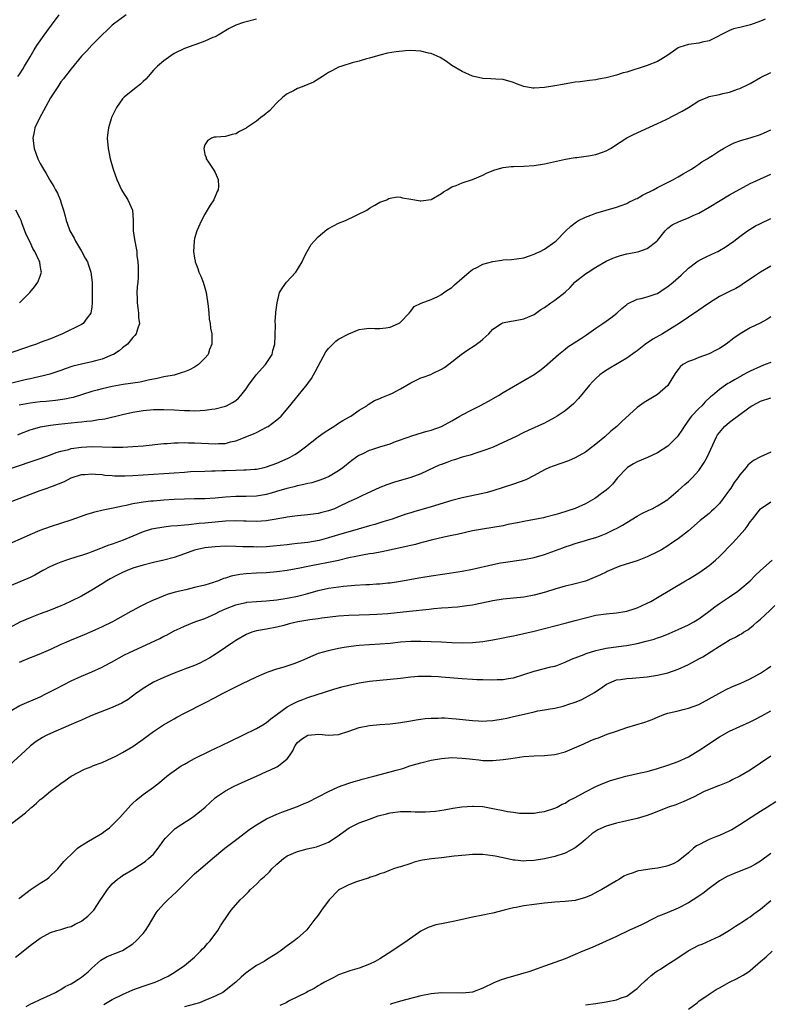
# Model space of a CAD drawing. Units: inches. Extents: x 2634000 to 2635446, y 1452000 to 1455000.
# Drawn here: x 2634817 to 2634963, y 1453773 to 1453964 of the extents above; entities that cross this region are included whole.
import ezdxf

# ---------------------------------------------------------------- set-up
doc = ezdxf.new("R2010")
doc.units = ezdxf.units.IN
doc.header["$MEASUREMENT"] = 0
doc.layers.add('LD26341452_2ft', color=217, linetype='Continuous')

msp = doc.modelspace()

# ---------------------------------------------------------------- linework, layer by layer
at = {"layer": 'LD26341452_2ft'}
for points, elevation in [([(2634837.7, 1453965), (2634834.99, 1453963), (2634833.98, 1453962.02), (2634833, 1453961.1), (2634831, 1453959.08), (2634830.02, 1453957.98), (2634829, 1453956.95), (2634827, 1453954.5), (2634826.37, 1453953.63), (2634825.84, 1453953), (2634825.48, 1453952.52), (2634825, 1453951.93), (2634824.38, 1453951), (2634823, 1453948.84), (2634821.65, 1453946.35), (2634820.89, 1453945), (2634819.94, 1453943), (2634819.79, 1453942.21), (2634819.52, 1453941), (2634819.79, 1453939), (2634820.11, 1453938.11), (2634820.54, 1453937), (2634821, 1453936.1), (2634821.62, 1453935), (2634822.15, 1453934.15), (2634822.79, 1453933), (2634822.88, 1453932.88), (2634823.62, 1453931.62), (2634823.93, 1453931), (2634824.33, 1453930.33), (2634824.91, 1453928.91), (2634825, 1453928.59), (2634825.4, 1453927.4), (2634825.48, 1453927), (2634825.85, 1453925.85), (2634826, 1453925), (2634826.6, 1453923.4), (2634826.77, 1453923), (2634827.57, 1453921.57), (2634827.83, 1453921), (2634829.03, 1453919.03), (2634829.71, 1453917.71), (2634830.15, 1453917), (2634830.34, 1453916.34), (2634830.84, 1453915), (2634831.07, 1453912.93), (2634831.1, 1453909), (2634831, 1453908.26), (2634830.8, 1453907), (2634830.11, 1453906.11), (2634829.31, 1453905), (2634829, 1453904.82), (2634825.32, 1453903), (2634823, 1453902.04), (2634821, 1453901.27), (2634820.25, 1453901), (2634819, 1453900.58), (2634818.33, 1453900.33), (2634815.29, 1453899.29)], 11174), ([(2634816.65, 1453953), (2634817, 1453953.49), (2634817.6, 1453954.4), (2634817.96, 1453955), (2634819, 1453956.83), (2634819.81, 1453958.19), (2634820.35, 1453959), (2634821.74, 1453961), (2634822.28, 1453961.72), (2634823.18, 1453963), (2634824.67, 1453965)], 11172), ([(2634863, 1453964.16), (2634861, 1453963.62), (2634860.49, 1453963.51), (2634859.01, 1453962.99), (2634857.71, 1453962.29), (2634855.56, 1453961), (2634855, 1453960.72), (2634854.55, 1453960.55), (2634853, 1453959.88), (2634851.24, 1453959.24), (2634850.65, 1453959), (2634849.45, 1453958.55), (2634849, 1453958.41), (2634847, 1453957.44), (2634846.35, 1453957), (2634845, 1453956.04), (2634843.79, 1453955), (2634843, 1453954.2), (2634841.94, 1453953), (2634841.52, 1453952.48), (2634841, 1453952), (2634840.51, 1453951.49), (2634839, 1453950.35), (2634837.3, 1453949), (2634837.15, 1453948.85), (2634837, 1453948.67), (2634835.8, 1453947), (2634835.57, 1453946.43), (2634834.86, 1453945), (2634834.78, 1453944.78), (2634834.25, 1453943), (2634834.13, 1453942.13), (2634834.02, 1453941), (2634834.18, 1453939), (2634834.35, 1453938.35), (2634834.59, 1453937), (2634835.16, 1453935), (2634835.89, 1453933), (2634836.81, 1453931), (2634837, 1453930.63), (2634838.03, 1453929), (2634838.92, 1453927), (2634839.06, 1453925.06), (2634839.08, 1453923), (2634839.32, 1453921.32), (2634839.35, 1453921), (2634839.66, 1453919.66), (2634839.75, 1453919), (2634839.79, 1453918.21), (2634839.96, 1453917), (2634840.02, 1453916.02), (2634840.01, 1453914.01), (2634839.95, 1453913), (2634839.85, 1453912.15), (2634839.79, 1453911), (2634839.81, 1453909.81), (2634839.8, 1453909), (2634839.96, 1453908.04), (2634840.09, 1453907), (2634840.11, 1453906.11), (2634840.3, 1453905), (2634839.89, 1453903.89), (2634839.66, 1453903), (2634839.37, 1453902.63), (2634839, 1453902.26), (2634837.92, 1453901), (2634837, 1453900.27), (2634836.31, 1453899.69), (2634835.2, 1453899), (2634835, 1453898.89), (2634833, 1453898.07), (2634831.74, 1453897.74), (2634831, 1453897.52), (2634829, 1453897.09), (2634827.32, 1453896.68), (2634825.82, 1453896.18), (2634825, 1453895.86), (2634822.87, 1453895.13), (2634821.27, 1453894.73), (2634821, 1453894.69), (2634819.63, 1453894.37), (2634819, 1453894.26), (2634818.04, 1453894.04), (2634813, 1453892.79)], 11176), ([(2634961.89, 1453964.11), (2634961, 1453963.75), (2634959.04, 1453963.04), (2634957, 1453962.54), (2634955.75, 1453962.25), (2634955, 1453961.92), (2634951, 1453959.94), (2634949.64, 1453959.64), (2634949, 1453959.47), (2634947, 1453959.19), (2634945.31, 1453958.69), (2634945, 1453958.56), (2634944.07, 1453957.93), (2634942.81, 1453957), (2634941, 1453955.9), (2634939, 1453955.1), (2634935, 1453953.86), (2634934.31, 1453953.69), (2634933, 1453953.28), (2634931, 1453952.76), (2634929.52, 1453952.48), (2634929, 1453952.37), (2634927.78, 1453952.22), (2634925.97, 1453951.97), (2634925, 1453951.87), (2634924.25, 1453951.75), (2634922.53, 1453951.47), (2634921, 1453951.19), (2634919, 1453950.83), (2634917, 1453950.71), (2634916.74, 1453950.74), (2634915, 1453951.07), (2634913.59, 1453951.59), (2634913, 1453951.8), (2634911, 1453952.39), (2634909.52, 1453952.48), (2634908.57, 1453952.57), (2634907, 1453952.62), (2634905, 1453953.04), (2634903, 1453953.97), (2634901, 1453955.16), (2634899.94, 1453955.94), (2634898.7, 1453956.7), (2634897, 1453957.45), (2634896.45, 1453957.55), (2634895, 1453957.91), (2634893, 1453958.02), (2634892.01, 1453957.99), (2634890.19, 1453957.81), (2634888.5, 1453957.5), (2634887, 1453957.14), (2634885, 1453956.58), (2634884.44, 1453956.44), (2634883, 1453955.99), (2634881.64, 1453955.64), (2634879.61, 1453955), (2634879, 1453954.79), (2634877.82, 1453954.18), (2634877, 1453953.74), (2634875.85, 1453953), (2634875.35, 1453952.65), (2634874.09, 1453951.91), (2634873, 1453951.41), (2634871.9, 1453951), (2634871, 1453950.64), (2634870.24, 1453950.24), (2634869, 1453949.65), (2634868.16, 1453949), (2634867, 1453947.87), (2634866.13, 1453947), (2634865.62, 1453946.38), (2634864.51, 1453945.49), (2634863.84, 1453945), (2634863, 1453944.29), (2634861.08, 1453943), (2634861, 1453942.93), (2634859.72, 1453942.28), (2634859, 1453941.86), (2634858.27, 1453941.73), (2634857, 1453941.35), (2634855.21, 1453941.21), (2634855, 1453941.23), (2634854.81, 1453941.19), (2634854.29, 1453941), (2634853.48, 1453940.52), (2634853, 1453939.71), (2634852.81, 1453939), (2634853, 1453937.86), (2634853.24, 1453937.24), (2634853.24, 1453937), (2634853.68, 1453936.32), (2634854.63, 1453935), (2634855, 1453934.31), (2634855.56, 1453933), (2634855.64, 1453931.64), (2634855.56, 1453931), (2634855.35, 1453930.65), (2634855, 1453929.69), (2634854.79, 1453929.21), (2634854.73, 1453929), (2634854.02, 1453927.98), (2634853.47, 1453927), (2634853, 1453926.24), (2634852.34, 1453925), (2634851.46, 1453923), (2634851, 1453921.5), (2634850.88, 1453921), (2634850.78, 1453919), (2634851, 1453917.7), (2634851.11, 1453917.11), (2634851.12, 1453917), (2634851.65, 1453915.65), (2634851.83, 1453915), (2634852.2, 1453914.2), (2634852.64, 1453913), (2634853, 1453911.91), (2634853.23, 1453911), (2634853.65, 1453908.35), (2634853.76, 1453907), (2634853.84, 1453905.84), (2634854.02, 1453905), (2634854.11, 1453904.11), (2634854.32, 1453903), (2634854.35, 1453901.65), (2634854.33, 1453901), (2634853.92, 1453899.92), (2634853.62, 1453899), (2634853, 1453898.23), (2634851.74, 1453897), (2634851, 1453896.53), (2634850, 1453896), (2634849, 1453895.6), (2634848.55, 1453895.45), (2634847.02, 1453894.98), (2634845, 1453894.6), (2634843.7, 1453894.3), (2634842, 1453894), (2634840.4, 1453893.6), (2634837.12, 1453893.12), (2634835, 1453892.75), (2634833, 1453892.31), (2634832.03, 1453892.03), (2634831, 1453891.76), (2634827.37, 1453890.63), (2634827, 1453890.56), (2634825.74, 1453890.26), (2634823.98, 1453890.02), (2634822.14, 1453889.86), (2634821, 1453889.78), (2634819, 1453889.54), (2634816.88, 1453889.12)], 11178), ([(2634816.65, 1453883.35), (2634817, 1453883.52), (2634819, 1453884.32), (2634819.51, 1453884.49), (2634821.07, 1453884.93), (2634823, 1453885.26), (2634824.54, 1453885.46), (2634828.21, 1453885.79), (2634829, 1453885.88), (2634830.01, 1453886.01), (2634831, 1453886.08), (2634832.32, 1453886.32), (2634833, 1453886.38), (2634833.54, 1453886.46), (2634837, 1453887.31), (2634839, 1453887.74), (2634841, 1453888.06), (2634843, 1453888.26), (2634845, 1453888.3), (2634847, 1453888.2), (2634849, 1453888.06), (2634850.06, 1453888.06), (2634851, 1453888), (2634852.1, 1453888.1), (2634853, 1453888.12), (2634854.33, 1453888.33), (2634855, 1453888.41), (2634857, 1453888.93), (2634857.17, 1453889), (2634858.38, 1453889.62), (2634859, 1453890.05), (2634859.54, 1453890.46), (2634860.01, 1453891), (2634861, 1453892.31), (2634861.49, 1453893), (2634862.98, 1453895.02), (2634864.8, 1453897), (2634866.05, 1453899), (2634866.23, 1453899.77), (2634866.57, 1453901), (2634866.68, 1453902.68), (2634866.72, 1453904.72), (2634866.65, 1453905.35), (2634866.79, 1453907), (2634866.78, 1453907.22), (2634867.02, 1453908.98), (2634867.49, 1453911), (2634868.06, 1453911.94), (2634868.88, 1453913), (2634870.67, 1453915), (2634871, 1453915.5), (2634871.91, 1453917), (2634872.25, 1453917.75), (2634872.88, 1453919), (2634873.68, 1453920.32), (2634874.23, 1453921), (2634875, 1453921.85), (2634876.73, 1453923.27), (2634877, 1453923.46), (2634879, 1453924.49), (2634880.32, 1453925), (2634884.48, 1453927), (2634885, 1453927.38), (2634886, 1453928), (2634887, 1453928.56), (2634888.34, 1453929), (2634888.74, 1453929.26), (2634889, 1453929.38), (2634890.4, 1453929.6), (2634891, 1453929.57), (2634891.39, 1453929.39), (2634893, 1453929.16), (2634893.81, 1453929), (2634894.85, 1453928.85), (2634895, 1453928.85), (2634897, 1453929.07), (2634899, 1453930.25), (2634899.41, 1453930.59), (2634900.06, 1453931), (2634901, 1453931.55), (2634901.83, 1453931.83), (2634903, 1453932.33), (2634905, 1453932.99), (2634907, 1453933.85), (2634907.76, 1453934.24), (2634909.18, 1453934.82), (2634909.8, 1453935), (2634911, 1453935.32), (2634912.52, 1453935.48), (2634913, 1453935.53), (2634915, 1453935.6), (2634917, 1453935.73), (2634919, 1453936.04), (2634923.08, 1453936.92), (2634925, 1453937.26), (2634925.27, 1453937.27), (2634927.57, 1453937.57), (2634929, 1453937.82), (2634930.3, 1453938.3), (2634931, 1453938.54), (2634931.82, 1453939), (2634932.55, 1453939.45), (2634933, 1453939.79), (2634933.75, 1453940.25), (2634935, 1453941.08), (2634936.29, 1453941.71), (2634941, 1453943.85), (2634942.65, 1453944.65), (2634945.77, 1453946.23), (2634947.01, 1453946.99), (2634949, 1453948.28), (2634950.74, 1453949), (2634951, 1453949.08), (2634953, 1453949.49), (2634953.68, 1453949.68), (2634955, 1453949.96), (2634956.55, 1453950.55), (2634957, 1453950.68), (2634958.59, 1453951.41), (2634959, 1453951.66), (2634961, 1453952.77), (2634963, 1453953.78)], 11180), ([(2634815, 1453876.73), (2634821, 1453878.74), (2634823, 1453879.47), (2634824.09, 1453879.91), (2634825, 1453880.16), (2634826.53, 1453880.53), (2634827, 1453880.68), (2634829, 1453880.97), (2634831.06, 1453881.06), (2634835.06, 1453880.94), (2634837.04, 1453880.96), (2634839, 1453881.07), (2634841, 1453881.25), (2634845, 1453881.67), (2634845.7, 1453881.7), (2634847, 1453881.8), (2634847.79, 1453881.79), (2634849, 1453881.84), (2634849.81, 1453881.81), (2634851, 1453881.82), (2634853.7, 1453881.7), (2634855, 1453881.6), (2634855.67, 1453881.67), (2634857, 1453881.68), (2634857.97, 1453881.97), (2634859, 1453882.22), (2634862.42, 1453883.58), (2634863, 1453883.84), (2634865.12, 1453884.88), (2634865.3, 1453885), (2634867, 1453886.28), (2634867.4, 1453886.6), (2634867.82, 1453887), (2634869.53, 1453889), (2634871.16, 1453891), (2634872.87, 1453893.13), (2634873, 1453893.33), (2634873.71, 1453894.29), (2634874.09, 1453895), (2634874.43, 1453895.57), (2634875, 1453896.72), (2634876.52, 1453899.48), (2634877, 1453900.11), (2634877.85, 1453901), (2634878.44, 1453901.56), (2634879, 1453901.92), (2634881, 1453902.98), (2634883, 1453903.81), (2634883.96, 1453903.96), (2634885, 1453904.08), (2634886.04, 1453904.04), (2634887, 1453904.05), (2634888.17, 1453904.17), (2634889, 1453904.3), (2634890.62, 1453905), (2634890.86, 1453905.14), (2634891, 1453905.26), (2634892.7, 1453907), (2634893, 1453907.42), (2634893.7, 1453908.3), (2634895.03, 1453908.97), (2634897, 1453909.67), (2634898.27, 1453910.27), (2634899, 1453910.65), (2634899.45, 1453911), (2634900.37, 1453911.63), (2634901, 1453912.01), (2634901.51, 1453912.49), (2634904.38, 1453915), (2634905, 1453915.48), (2634905.97, 1453915.97), (2634907, 1453916.55), (2634909, 1453917.07), (2634910.72, 1453917.28), (2634911, 1453917.34), (2634912.58, 1453917.42), (2634913.59, 1453917.59), (2634915, 1453917.78), (2634915.9, 1453918.1), (2634917, 1453918.45), (2634917.36, 1453918.64), (2634918.2, 1453919), (2634919, 1453919.44), (2634921, 1453920.84), (2634921.19, 1453921), (2634923.15, 1453923), (2634924.1, 1453923.9), (2634925.23, 1453924.77), (2634925.62, 1453925), (2634927, 1453925.68), (2634928.04, 1453926.04), (2634929, 1453926.41), (2634933, 1453927.6), (2634933.91, 1453927.92), (2634935, 1453928.33), (2634935.43, 1453928.57), (2634936.4, 1453929), (2634936.79, 1453929.21), (2634937, 1453929.29), (2634938.07, 1453929.93), (2634939, 1453930.38), (2634939.4, 1453930.6), (2634940.22, 1453931), (2634941, 1453931.43), (2634944.12, 1453933), (2634945, 1453933.49), (2634945.94, 1453934.06), (2634947, 1453934.64), (2634947.61, 1453935), (2634948.42, 1453935.58), (2634949, 1453935.94), (2634949.62, 1453936.38), (2634950.64, 1453937), (2634951, 1453937.25), (2634951.67, 1453937.67), (2634953, 1453938.54), (2634953.78, 1453939), (2634955, 1453939.63), (2634955.91, 1453940.09), (2634957, 1453940.47), (2634957.38, 1453940.62), (2634959, 1453941.1), (2634961, 1453941.75), (2634962.32, 1453942.32), (2634963, 1453942.6)], 11182), ([(2634815, 1453870.28), (2634821, 1453872.52), (2634822.32, 1453873), (2634823, 1453873.23), (2634823.4, 1453873.4), (2634825.71, 1453874.29), (2634827, 1453874.99), (2634829, 1453875.66), (2634829.68, 1453875.68), (2634831, 1453875.8), (2634831.7, 1453875.7), (2634833, 1453875.62), (2634833.54, 1453875.54), (2634835, 1453875.44), (2634835.41, 1453875.41), (2634837.41, 1453875.41), (2634839, 1453875.48), (2634843, 1453875.71), (2634849, 1453876.13), (2634850.2, 1453876.2), (2634853, 1453876.31), (2634854.33, 1453876.33), (2634855, 1453876.37), (2634856.4, 1453876.4), (2634857, 1453876.44), (2634859, 1453876.5), (2634860.57, 1453876.57), (2634861, 1453876.56), (2634862.7, 1453876.7), (2634863, 1453876.71), (2634864.54, 1453877), (2634865, 1453877.11), (2634867, 1453877.85), (2634869.2, 1453878.8), (2634869.59, 1453879), (2634870.48, 1453879.52), (2634871, 1453879.85), (2634872.56, 1453881), (2634875, 1453882.95), (2634876.2, 1453883.8), (2634877.4, 1453884.6), (2634878.07, 1453885), (2634879, 1453885.63), (2634879.84, 1453886.16), (2634881, 1453886.82), (2634881.34, 1453887), (2634883, 1453888.15), (2634884.45, 1453889), (2634884.75, 1453889.25), (2634885.97, 1453890.03), (2634887, 1453890.42), (2634887.36, 1453890.64), (2634888.38, 1453891), (2634889, 1453891.24), (2634889.47, 1453891.47), (2634891, 1453892.28), (2634892.25, 1453893), (2634893, 1453893.46), (2634895, 1453894.46), (2634895.42, 1453894.58), (2634896.89, 1453895.11), (2634897.35, 1453895.35), (2634899, 1453896.12), (2634899.55, 1453896.45), (2634901, 1453897.56), (2634902.8, 1453899), (2634904.11, 1453899.89), (2634905.32, 1453900.68), (2634906.5, 1453901.5), (2634907, 1453901.96), (2634908.2, 1453903), (2634909, 1453903.92), (2634910.65, 1453905), (2634910.87, 1453905.13), (2634912.53, 1453905.47), (2634913, 1453905.49), (2634915, 1453905.88), (2634915.79, 1453906.21), (2634917, 1453906.77), (2634918.31, 1453907.69), (2634919, 1453908.13), (2634920.25, 1453909), (2634921, 1453909.5), (2634923, 1453911.06), (2634924.01, 1453911.99), (2634924.93, 1453913), (2634925, 1453913.06), (2634927, 1453914.66), (2634927.48, 1453915), (2634929, 1453915.96), (2634931, 1453917.1), (2634932.29, 1453917.71), (2634933, 1453917.98), (2634933.79, 1453918.21), (2634935, 1453918.51), (2634935.42, 1453918.58), (2634937.09, 1453918.91), (2634937.38, 1453919), (2634939, 1453919.58), (2634940.88, 1453921), (2634941, 1453921.13), (2634942.44, 1453923), (2634942.71, 1453923.29), (2634943, 1453923.49), (2634943.85, 1453924.15), (2634945.18, 1453924.82), (2634947, 1453925.54), (2634948.02, 1453926.02), (2634949, 1453926.46), (2634951, 1453927.57), (2634953.13, 1453928.87), (2634955, 1453929.98), (2634957, 1453931.13), (2634959, 1453932.17), (2634962.28, 1453933.72), (2634963, 1453934.02)], 11184), ([(2634816.93, 1453909), (2634818.96, 1453911), (2634819.88, 1453912.12), (2634820.55, 1453913), (2634821, 1453914.17), (2634821.2, 1453914.8), (2634821.23, 1453915), (2634821.18, 1453915.18), (2634821, 1453916.36), (2634820.89, 1453916.89), (2634820.89, 1453917), (2634820.81, 1453917.19), (2634819.91, 1453919), (2634819.56, 1453919.56), (2634819, 1453920.82), (2634818.28, 1453922.28), (2634817.44, 1453924.56), (2634817.26, 1453925), (2634817, 1453925.55), (2634816.25, 1453927)], 11172), ([(2634814.15, 1453861.85), (2634817.13, 1453863.13), (2634819, 1453863.97), (2634821, 1453864.81), (2634823, 1453865.54), (2634827, 1453866.85), (2634829, 1453867.57), (2634830.07, 1453867.93), (2634831, 1453868.23), (2634831.6, 1453868.4), (2634833.23, 1453868.77), (2634835.14, 1453869.14), (2634837, 1453869.58), (2634837.71, 1453869.71), (2634839, 1453870.04), (2634840.2, 1453870.2), (2634841, 1453870.36), (2634842.5, 1453870.5), (2634843, 1453870.56), (2634845, 1453870.72), (2634847, 1453870.86), (2634849, 1453870.95), (2634851, 1453870.98), (2634853, 1453870.98), (2634855, 1453871.09), (2634857, 1453871.3), (2634859, 1453871.44), (2634861, 1453871.44), (2634863, 1453871.51), (2634865, 1453871.83), (2634865.93, 1453872.07), (2634867, 1453872.38), (2634869, 1453873), (2634870.6, 1453873.4), (2634871, 1453873.53), (2634872.25, 1453873.75), (2634873, 1453873.96), (2634873.88, 1453874.12), (2634875, 1453874.46), (2634875.4, 1453874.6), (2634876.41, 1453875), (2634877, 1453875.27), (2634879, 1453876.44), (2634879.82, 1453877), (2634881.57, 1453878.43), (2634882.73, 1453879.27), (2634883, 1453879.42), (2634883.74, 1453879.74), (2634885, 1453880.36), (2634885.48, 1453880.52), (2634887.03, 1453881), (2634889, 1453881.63), (2634890.04, 1453882.04), (2634892.72, 1453883), (2634893, 1453883.12), (2634894.46, 1453883.54), (2634895.97, 1453884.03), (2634897, 1453884.24), (2634899, 1453884.97), (2634901, 1453886.07), (2634902.54, 1453887), (2634903, 1453887.25), (2634905, 1453888.29), (2634906.46, 1453889), (2634908.12, 1453889.88), (2634910.05, 1453891), (2634911, 1453891.6), (2634915, 1453893.9), (2634917, 1453895.1), (2634918.11, 1453895.89), (2634919, 1453896.56), (2634921.72, 1453899), (2634923, 1453900.01), (2634923.57, 1453900.43), (2634924.77, 1453901.23), (2634925.98, 1453902.02), (2634927.18, 1453902.82), (2634929, 1453904.08), (2634930.37, 1453905), (2634931, 1453905.46), (2634931.89, 1453906.11), (2634933.08, 1453907), (2634934.07, 1453907.93), (2634935, 1453908.7), (2634935.17, 1453908.83), (2634937, 1453909.7), (2634937.82, 1453909.82), (2634939, 1453910.15), (2634940.73, 1453910.73), (2634941, 1453910.84), (2634942.28, 1453911.72), (2634943, 1453912.17), (2634944.01, 1453913), (2634945.6, 1453914.4), (2634947, 1453915.74), (2634948.65, 1453917), (2634949, 1453917.24), (2634950.16, 1453917.84), (2634951.54, 1453918.46), (2634952.68, 1453919), (2634953, 1453919.16), (2634954.16, 1453919.84), (2634955, 1453920.41), (2634955.81, 1453921), (2634957, 1453921.91), (2634958.47, 1453923), (2634959, 1453923.35), (2634960.05, 1453923.95), (2634961, 1453924.45), (2634963, 1453925.38)], 11186), ([(2634963, 1453916.12), (2634961.03, 1453914.97), (2634959.82, 1453914.18), (2634957.44, 1453912.56), (2634957, 1453912.28), (2634956.18, 1453911.82), (2634955, 1453911.19), (2634953, 1453910.21), (2634951.06, 1453909), (2634949.86, 1453908.14), (2634948.14, 1453907), (2634947.48, 1453906.52), (2634947, 1453906.22), (2634945.19, 1453905), (2634941.95, 1453903), (2634940.06, 1453901.94), (2634938.67, 1453901), (2634937, 1453899.68), (2634936.61, 1453899.39), (2634935, 1453898.26), (2634931.7, 1453896.3), (2634930.47, 1453895.53), (2634929.77, 1453895), (2634929, 1453894.29), (2634928.35, 1453893.65), (2634927.76, 1453893), (2634925.59, 1453890.41), (2634924.62, 1453889.38), (2634924.19, 1453889), (2634923, 1453888.02), (2634921.48, 1453887), (2634921, 1453886.71), (2634919, 1453885.62), (2634915.83, 1453884.17), (2634915, 1453883.82), (2634913.37, 1453883), (2634911, 1453881.86), (2634909.02, 1453880.98), (2634907.58, 1453880.42), (2634905.87, 1453879.87), (2634904.58, 1453879.42), (2634903, 1453878.99), (2634901.51, 1453878.49), (2634901, 1453878.38), (2634900.04, 1453877.96), (2634899, 1453877.62), (2634898.56, 1453877.44), (2634897.58, 1453877), (2634895, 1453875.77), (2634893, 1453875.04), (2634891, 1453874.46), (2634889.84, 1453874.16), (2634888.35, 1453873.65), (2634887, 1453873.1), (2634883.48, 1453871.48), (2634882.48, 1453871), (2634881, 1453870.31), (2634879, 1453869.34), (2634878.2, 1453869), (2634877, 1453868.56), (2634875.74, 1453868.26), (2634875, 1453868.07), (2634874.03, 1453867.97), (2634873, 1453867.8), (2634871, 1453867.62), (2634870.46, 1453867.54), (2634869, 1453867.37), (2634868.7, 1453867.3), (2634865.29, 1453866.71), (2634865, 1453866.67), (2634863, 1453866.51), (2634861, 1453866.55), (2634860.58, 1453866.58), (2634859, 1453866.62), (2634857, 1453866.56), (2634853, 1453866.2), (2634851.88, 1453866.12), (2634849.89, 1453865.89), (2634849, 1453865.83), (2634847.69, 1453865.69), (2634846.4, 1453865.6), (2634845, 1453865.43), (2634843, 1453865.11), (2634842.59, 1453865), (2634841, 1453864.5), (2634839, 1453863.64), (2634837.14, 1453862.86), (2634835, 1453862.12), (2634834.15, 1453861.85), (2634833, 1453861.4), (2634832.7, 1453861.3), (2634831, 1453860.61), (2634830.37, 1453860.37), (2634829, 1453859.9), (2634828.3, 1453859.7), (2634826.07, 1453859), (2634825, 1453858.64), (2634824.35, 1453858.35), (2634823, 1453857.79), (2634821.52, 1453857), (2634819.91, 1453856.09), (2634819, 1453855.65), (2634818.55, 1453855.45), (2634815, 1453853.98)], 11188), ([(2634963, 1453906.32), (2634962.25, 1453905.75), (2634960.96, 1453905.04), (2634959, 1453904.15), (2634957.03, 1453902.97), (2634955.84, 1453902.16), (2634954.31, 1453901), (2634953, 1453900.16), (2634952.27, 1453899.73), (2634951, 1453899.09), (2634949, 1453898.39), (2634947.96, 1453897.96), (2634947, 1453897.63), (2634945.92, 1453897), (2634945.41, 1453896.59), (2634945, 1453896.03), (2634944.54, 1453895.46), (2634943.79, 1453894.21), (2634943, 1453892.96), (2634941, 1453891.19), (2634938.38, 1453889.62), (2634937, 1453888.67), (2634934.02, 1453885.98), (2634933.05, 1453885), (2634931.93, 1453884.07), (2634930.76, 1453883), (2634929, 1453881.55), (2634927.57, 1453880.43), (2634927, 1453880), (2634925, 1453878.88), (2634923.68, 1453878.32), (2634922.2, 1453877.8), (2634920.7, 1453877.3), (2634919.97, 1453877), (2634919, 1453876.57), (2634917, 1453875.48), (2634915.36, 1453874.64), (2634913, 1453873.78), (2634909, 1453872.48), (2634907.86, 1453872.14), (2634907, 1453871.93), (2634903, 1453871.09), (2634901, 1453870.6), (2634897, 1453869.37), (2634893.59, 1453868.41), (2634893, 1453868.21), (2634892.07, 1453867.93), (2634889.37, 1453867), (2634887.57, 1453866.43), (2634887, 1453866.27), (2634886.04, 1453865.96), (2634885, 1453865.67), (2634882.78, 1453865), (2634879, 1453863.92), (2634877, 1453863.31), (2634875.19, 1453862.81), (2634873, 1453862.44), (2634871.69, 1453862.31), (2634871, 1453862.22), (2634869.88, 1453862.12), (2634869, 1453862.01), (2634866.27, 1453861.73), (2634865, 1453861.62), (2634863, 1453861.54), (2634862.44, 1453861.56), (2634861, 1453861.58), (2634860.38, 1453861.62), (2634859, 1453861.67), (2634857, 1453861.7), (2634855, 1453861.62), (2634853, 1453861.4), (2634851, 1453860.97), (2634849, 1453860.24), (2634847, 1453859.54), (2634845, 1453859.01), (2634843, 1453858.57), (2634841, 1453858.05), (2634839, 1453857.42), (2634837.87, 1453857), (2634837, 1453856.63), (2634835.92, 1453856.08), (2634834.61, 1453855.39), (2634833.92, 1453855), (2634833, 1453854.39), (2634831, 1453853.15), (2634829, 1453852.02), (2634827, 1453851.02), (2634825.62, 1453850.38), (2634825, 1453850.12), (2634822.77, 1453849.23), (2634821, 1453848.59), (2634819, 1453847.81), (2634817, 1453846.95), (2634815, 1453845.86)], 11190), ([(2634963, 1453897.43), (2634961.92, 1453897), (2634961, 1453896.65), (2634959, 1453895.76), (2634958.5, 1453895.5), (2634957.65, 1453895), (2634957.22, 1453894.78), (2634957, 1453894.64), (2634955.93, 1453894.07), (2634955, 1453893.47), (2634954.68, 1453893.32), (2634954.17, 1453893), (2634953, 1453892.19), (2634951.66, 1453891), (2634951.29, 1453890.71), (2634950.25, 1453889.75), (2634949.57, 1453889), (2634949, 1453888.49), (2634947.56, 1453887), (2634947.31, 1453886.69), (2634946.13, 1453885), (2634945.72, 1453884.28), (2634945, 1453883.22), (2634944.81, 1453883), (2634943, 1453881.16), (2634941, 1453879.85), (2634939.04, 1453878.96), (2634937, 1453878.09), (2634936.3, 1453877.7), (2634935.14, 1453877), (2634935, 1453876.9), (2634933.23, 1453875), (2634932.22, 1453873.78), (2634931.45, 1453873), (2634931, 1453872.6), (2634930.07, 1453871.93), (2634929, 1453871.12), (2634928.8, 1453871), (2634927, 1453869.96), (2634925, 1453869.01), (2634921.91, 1453868.09), (2634921, 1453867.81), (2634919, 1453867.26), (2634918.79, 1453867.21), (2634915, 1453866.54), (2634913.74, 1453866.26), (2634911.91, 1453865.91), (2634911, 1453865.7), (2634909, 1453865.35), (2634906.96, 1453865.04), (2634905, 1453864.68), (2634902.01, 1453864.01), (2634901, 1453863.77), (2634899.44, 1453863.44), (2634897, 1453862.89), (2634895.51, 1453862.49), (2634895, 1453862.39), (2634893.93, 1453862.07), (2634891.53, 1453861.53), (2634890.69, 1453861.31), (2634887.37, 1453860.63), (2634885.68, 1453860.32), (2634885, 1453860.23), (2634883.98, 1453860.02), (2634883, 1453859.87), (2634882.31, 1453859.69), (2634881, 1453859.43), (2634879, 1453858.95), (2634877, 1453858.54), (2634875, 1453858.17), (2634873.95, 1453857.95), (2634873, 1453857.78), (2634871.43, 1453857.43), (2634869, 1453856.98), (2634867, 1453856.71), (2634865, 1453856.56), (2634863, 1453856.47), (2634861, 1453856.36), (2634859.78, 1453856.22), (2634858.1, 1453855.9), (2634857, 1453855.5), (2634856.59, 1453855.41), (2634855.63, 1453855), (2634855, 1453854.76), (2634854.65, 1453854.65), (2634853, 1453854.16), (2634851, 1453853.66), (2634849.26, 1453853.26), (2634847.25, 1453852.75), (2634845.68, 1453852.32), (2634843.36, 1453851.36), (2634842.83, 1453851.17), (2634841.47, 1453850.53), (2634840.15, 1453849.85), (2634839, 1453849.24), (2634838.61, 1453849), (2634835.03, 1453847), (2634833, 1453846.02), (2634831, 1453845.12), (2634829.53, 1453844.47), (2634826.69, 1453843.31), (2634825.97, 1453843), (2634825, 1453842.58), (2634823, 1453841.66), (2634821.15, 1453840.85), (2634819.73, 1453840.27), (2634819, 1453839.99), (2634816.87, 1453839.13)], 11192), ([(2634815, 1453829.62), (2634817, 1453830.77), (2634821, 1453832.47), (2634822.09, 1453833), (2634823, 1453833.46), (2634823.99, 1453834.01), (2634827, 1453835.52), (2634829, 1453836.44), (2634831, 1453837.32), (2634833, 1453838.23), (2634833.51, 1453838.49), (2634834.81, 1453839.19), (2634837.4, 1453840.6), (2634838.2, 1453841), (2634844.21, 1453843.79), (2634845, 1453844.21), (2634845.55, 1453844.45), (2634847, 1453845.24), (2634848.2, 1453845.8), (2634849, 1453846.19), (2634851.02, 1453847), (2634853, 1453847.69), (2634855, 1453848.57), (2634855.83, 1453849), (2634857, 1453849.54), (2634859, 1453850.34), (2634859.52, 1453850.48), (2634861, 1453850.79), (2634861.18, 1453850.82), (2634863, 1453850.97), (2634865, 1453851.11), (2634867, 1453851.32), (2634869, 1453851.6), (2634871, 1453851.98), (2634873, 1453852.51), (2634875, 1453853.1), (2634877, 1453853.56), (2634879, 1453853.85), (2634879.97, 1453853.97), (2634882.17, 1453854.17), (2634884.29, 1453854.29), (2634885, 1453854.3), (2634886.38, 1453854.38), (2634887, 1453854.4), (2634888.59, 1453854.59), (2634889, 1453854.62), (2634891, 1453854.94), (2634895, 1453855.64), (2634897, 1453855.97), (2634899.65, 1453856.35), (2634903, 1453856.88), (2634905, 1453857.28), (2634909, 1453858.19), (2634910.47, 1453858.47), (2634911, 1453858.57), (2634915, 1453859.13), (2634917, 1453859.55), (2634919, 1453860.13), (2634922.58, 1453861.42), (2634923, 1453861.59), (2634924.08, 1453861.92), (2634925, 1453862.24), (2634927, 1453862.82), (2634927.56, 1453863), (2634929, 1453863.41), (2634929.69, 1453863.69), (2634931, 1453864.17), (2634932.7, 1453865), (2634933, 1453865.16), (2634934.17, 1453865.83), (2634935, 1453866.35), (2634937, 1453867.55), (2634937.94, 1453868.06), (2634939.29, 1453868.71), (2634939.95, 1453869), (2634941, 1453869.53), (2634943, 1453870.82), (2634943.21, 1453871), (2634945, 1453872.55), (2634946.29, 1453873.71), (2634947, 1453874.32), (2634947.73, 1453875), (2634949, 1453876.44), (2634949.43, 1453877), (2634950.05, 1453877.95), (2634950.62, 1453879), (2634952.44, 1453883), (2634952.65, 1453883.35), (2634953, 1453883.83), (2634953.99, 1453885), (2634955, 1453885.83), (2634957, 1453887.3), (2634958.22, 1453888.22), (2634959, 1453888.77), (2634959.34, 1453889), (2634960.42, 1453889.58), (2634961, 1453889.93), (2634963, 1453890.53)], 11194), ([(2634963, 1453880), (2634961, 1453879.09), (2634959.66, 1453878.34), (2634959, 1453877.83), (2634958.56, 1453877.44), (2634958.19, 1453877), (2634957, 1453875.61), (2634956.61, 1453875), (2634955.91, 1453874.09), (2634955.21, 1453873), (2634955, 1453872.7), (2634953.74, 1453871), (2634953, 1453870.02), (2634951.98, 1453869), (2634951.48, 1453868.52), (2634951, 1453868.1), (2634949.29, 1453866.71), (2634947, 1453864.73), (2634945, 1453863.16), (2634943.7, 1453862.3), (2634943, 1453861.79), (2634941.73, 1453861), (2634941, 1453860.6), (2634939, 1453859.65), (2634937, 1453858.9), (2634933.87, 1453857.87), (2634933, 1453857.55), (2634931.22, 1453856.78), (2634931, 1453856.7), (2634929.87, 1453856.13), (2634929, 1453855.74), (2634927, 1453854.92), (2634925, 1453854.39), (2634924.19, 1453854.19), (2634923, 1453853.95), (2634921, 1453853.39), (2634919.19, 1453852.81), (2634917, 1453852.19), (2634915, 1453851.81), (2634911, 1453851.41), (2634909, 1453851.08), (2634905.62, 1453850.38), (2634905, 1453850.27), (2634903.9, 1453850.1), (2634902.11, 1453849.89), (2634901, 1453849.82), (2634900.26, 1453849.74), (2634899, 1453849.65), (2634897.52, 1453849.52), (2634896.6, 1453849.4), (2634892.8, 1453849), (2634888.59, 1453848.59), (2634886.44, 1453848.44), (2634885, 1453848.39), (2634883, 1453848.34), (2634881, 1453848.26), (2634879, 1453848.11), (2634875.74, 1453847.74), (2634875, 1453847.61), (2634873.39, 1453847.39), (2634873, 1453847.31), (2634871.09, 1453847), (2634869.36, 1453846.64), (2634868.33, 1453846.33), (2634867, 1453846.01), (2634865, 1453845.61), (2634863, 1453845.26), (2634862.14, 1453845), (2634861, 1453844.55), (2634859, 1453843.38), (2634858.42, 1453843), (2634857, 1453842.02), (2634855.2, 1453840.8), (2634853.95, 1453840.05), (2634853, 1453839.51), (2634852.01, 1453839), (2634851, 1453838.55), (2634849, 1453837.79), (2634848.41, 1453837.59), (2634847, 1453837.07), (2634845, 1453836.22), (2634843, 1453835.26), (2634842.52, 1453835), (2634841, 1453834.05), (2634840.38, 1453833.62), (2634839.5, 1453833), (2634838.07, 1453831.93), (2634836.82, 1453831.18), (2634835, 1453830.35), (2634831.46, 1453829), (2634830.68, 1453828.68), (2634829, 1453827.93), (2634828.37, 1453827.63), (2634827, 1453827.06), (2634823, 1453825.33), (2634822.3, 1453825), (2634821.45, 1453824.55), (2634820.23, 1453823.77), (2634819.1, 1453822.9), (2634818.04, 1453821.96), (2634815, 1453819.19)], 11196), ([(2634814.32, 1453807), (2634818.11, 1453809.89), (2634819, 1453810.72), (2634819.16, 1453810.84), (2634819.34, 1453811), (2634820.25, 1453811.75), (2634821, 1453812.48), (2634821.3, 1453812.7), (2634823, 1453814.12), (2634824.19, 1453815), (2634825, 1453815.63), (2634825.84, 1453816.16), (2634826.98, 1453817), (2634829.61, 1453818.39), (2634831, 1453818.92), (2634831.17, 1453819), (2634833, 1453819.69), (2634835, 1453820.58), (2634835.82, 1453821), (2634837, 1453821.64), (2634839, 1453822.82), (2634841, 1453824.23), (2634842.01, 1453825), (2634843, 1453825.71), (2634844.93, 1453827), (2634847, 1453828.19), (2634847.54, 1453828.46), (2634849, 1453829.27), (2634853, 1453831.29), (2634855, 1453832.31), (2634856.27, 1453833), (2634858.08, 1453833.92), (2634859.39, 1453834.61), (2634860.17, 1453835), (2634863, 1453836.33), (2634864.52, 1453837), (2634865, 1453837.2), (2634865.27, 1453837.27), (2634867, 1453837.86), (2634868.22, 1453838.22), (2634869.4, 1453838.6), (2634870.54, 1453839), (2634872.28, 1453839.72), (2634873, 1453840.05), (2634875.1, 1453840.9), (2634877, 1453841.47), (2634877.57, 1453841.57), (2634879, 1453841.9), (2634880.07, 1453842.07), (2634881, 1453842.25), (2634882.42, 1453842.42), (2634883, 1453842.51), (2634885, 1453842.63), (2634887, 1453842.73), (2634889, 1453842.9), (2634891, 1453843.12), (2634893, 1453843.25), (2634895, 1453843.27), (2634897, 1453843.22), (2634899, 1453843.13), (2634900.98, 1453843.02), (2634903, 1453842.95), (2634905, 1453842.98), (2634907, 1453843.18), (2634909, 1453843.49), (2634911, 1453843.88), (2634911.91, 1453844.09), (2634913, 1453844.31), (2634913.55, 1453844.45), (2634915, 1453844.75), (2634917, 1453845.21), (2634921, 1453846.26), (2634923, 1453846.74), (2634925, 1453847.25), (2634927, 1453847.8), (2634929, 1453848.28), (2634931, 1453848.56), (2634933, 1453848.74), (2634934.62, 1453849), (2634935, 1453849.07), (2634936.43, 1453849.57), (2634937, 1453849.74), (2634937.85, 1453850.15), (2634939, 1453850.65), (2634939.67, 1453851), (2634941, 1453851.76), (2634946.39, 1453855), (2634947, 1453855.34), (2634949, 1453856.55), (2634949.69, 1453857), (2634951, 1453857.96), (2634952.24, 1453859), (2634953, 1453859.71), (2634955.64, 1453862.36), (2634956.23, 1453863), (2634957.99, 1453865), (2634958.43, 1453865.57), (2634959, 1453866.47), (2634959.45, 1453867), (2634961.01, 1453868.99), (2634963, 1453870.32)], 11198), ([(2634816.8, 1453793.2), (2634817, 1453793.37), (2634819, 1453794.93), (2634821, 1453796.23), (2634822.26, 1453797), (2634822.67, 1453797.33), (2634824.42, 1453799), (2634825.59, 1453800.41), (2634826.15, 1453801), (2634827, 1453801.83), (2634828.24, 1453803), (2634828.66, 1453803.34), (2634830.4, 1453804.4), (2634831.13, 1453804.87), (2634832.41, 1453805.59), (2634833, 1453805.94), (2634833.63, 1453806.37), (2634834.45, 1453807), (2634835, 1453807.5), (2634836.44, 1453809), (2634838.6, 1453811.4), (2634839, 1453811.78), (2634839.62, 1453812.38), (2634841, 1453813.45), (2634843, 1453814.88), (2634844.19, 1453815.81), (2634845.6, 1453817), (2634846.38, 1453817.62), (2634847, 1453818.07), (2634848.37, 1453819), (2634849, 1453819.38), (2634849.8, 1453819.8), (2634851, 1453820.46), (2634854.05, 1453821.95), (2634856.24, 1453823), (2634858.09, 1453823.91), (2634860.37, 1453825), (2634863, 1453826.29), (2634864.25, 1453827), (2634865, 1453827.47), (2634865.83, 1453828.17), (2634867.06, 1453829.06), (2634869, 1453830.5), (2634869.93, 1453831), (2634871, 1453831.55), (2634872.05, 1453831.95), (2634873, 1453832.28), (2634878.08, 1453833.92), (2634879.62, 1453834.38), (2634881, 1453834.74), (2634883, 1453835.15), (2634885, 1453835.47), (2634887, 1453835.69), (2634889, 1453835.86), (2634891, 1453836.06), (2634893, 1453836.31), (2634894.43, 1453836.43), (2634895, 1453836.49), (2634896.48, 1453836.48), (2634897, 1453836.49), (2634898.38, 1453836.38), (2634899, 1453836.35), (2634903, 1453835.98), (2634905, 1453835.86), (2634905.84, 1453835.84), (2634907, 1453835.79), (2634909, 1453835.75), (2634909.78, 1453835.78), (2634911, 1453835.8), (2634911.98, 1453835.98), (2634913, 1453836.14), (2634915, 1453836.77), (2634917, 1453837.43), (2634920.27, 1453838.27), (2634921, 1453838.43), (2634921.44, 1453838.56), (2634923, 1453839.16), (2634924.25, 1453839.75), (2634926.7, 1453840.7), (2634927.11, 1453840.89), (2634929, 1453841.47), (2634929.57, 1453841.57), (2634931, 1453841.89), (2634934.35, 1453842.35), (2634935, 1453842.42), (2634937, 1453842.8), (2634938.77, 1453843.23), (2634940.33, 1453843.67), (2634941, 1453843.92), (2634941.81, 1453844.19), (2634943.23, 1453844.77), (2634945, 1453845.52), (2634947, 1453846.44), (2634948.04, 1453847), (2634949, 1453847.57), (2634950.98, 1453849), (2634952.1, 1453849.9), (2634953, 1453850.57), (2634953.62, 1453851), (2634955, 1453851.89), (2634956.6, 1453853), (2634957, 1453853.3), (2634958.99, 1453855), (2634959.99, 1453856.01), (2634961.02, 1453856.98), (2634963.26, 1453859)], 11200), ([(2634816.17, 1453781.83), (2634817, 1453782.52), (2634819, 1453784.1), (2634821, 1453785.57), (2634823, 1453786.63), (2634824.22, 1453787), (2634825, 1453787.22), (2634826.33, 1453787.67), (2634827, 1453787.84), (2634827.75, 1453788.25), (2634829, 1453788.85), (2634829.09, 1453788.91), (2634830.21, 1453789.79), (2634831.24, 1453790.76), (2634831.42, 1453791), (2634832.73, 1453793), (2634833, 1453793.44), (2634834.06, 1453795), (2634835, 1453796.09), (2634836.03, 1453797), (2634836.58, 1453797.42), (2634837, 1453797.71), (2634839, 1453798.9), (2634840.3, 1453799.7), (2634841, 1453800.16), (2634841.48, 1453800.52), (2634842.04, 1453801), (2634843, 1453801.88), (2634843.9, 1453803), (2634845, 1453804.57), (2634845.32, 1453805), (2634847, 1453806.68), (2634847.18, 1453806.82), (2634847.43, 1453807), (2634850.53, 1453809), (2634850.81, 1453809.19), (2634851.93, 1453810.07), (2634853.02, 1453810.98), (2634855, 1453812.81), (2634855.23, 1453813), (2634857, 1453814.16), (2634858.57, 1453815), (2634860.22, 1453815.78), (2634863, 1453817.05), (2634865, 1453817.94), (2634865.75, 1453818.25), (2634867, 1453818.84), (2634867.28, 1453819), (2634869, 1453820.37), (2634869.44, 1453821), (2634870.06, 1453821.94), (2634870.55, 1453823), (2634871, 1453823.57), (2634871.77, 1453824.23), (2634873, 1453825.01), (2634875.17, 1453825.17), (2634877, 1453824.99), (2634879, 1453825.14), (2634881, 1453825.77), (2634883, 1453826.46), (2634885, 1453826.9), (2634887, 1453827.07), (2634889, 1453827.21), (2634890.59, 1453827.41), (2634891, 1453827.44), (2634893, 1453827.76), (2634894.04, 1453827.96), (2634895, 1453828.1), (2634895.79, 1453828.21), (2634897, 1453828.32), (2634898.32, 1453828.32), (2634899, 1453828.35), (2634899.67, 1453828.33), (2634901, 1453828.25), (2634901.83, 1453828.17), (2634905, 1453827.83), (2634906.21, 1453827.79), (2634907, 1453827.74), (2634907.78, 1453827.78), (2634909, 1453827.87), (2634911, 1453828.18), (2634911.69, 1453828.31), (2634913, 1453828.6), (2634915.09, 1453829.09), (2634917, 1453829.51), (2634917.69, 1453829.69), (2634919, 1453829.91), (2634920.13, 1453830.13), (2634921, 1453830.26), (2634922.64, 1453830.64), (2634923, 1453830.73), (2634923.76, 1453831), (2634925, 1453831.41), (2634926.11, 1453831.89), (2634927, 1453832.32), (2634928.71, 1453833.29), (2634929, 1453833.51), (2634929.91, 1453834.09), (2634931.07, 1453834.93), (2634933, 1453835.73), (2634933.8, 1453835.8), (2634935, 1453836.02), (2634936.08, 1453836.08), (2634939, 1453836.36), (2634941, 1453836.64), (2634943, 1453837.1), (2634945, 1453837.82), (2634947, 1453838.75), (2634949, 1453839.82), (2634949.76, 1453840.24), (2634953, 1453842.32), (2634954.7, 1453843.3), (2634955, 1453843.51), (2634956.04, 1453843.96), (2634957, 1453844.57), (2634957.29, 1453844.71), (2634957.68, 1453845), (2634958.51, 1453845.49), (2634959.64, 1453846.36), (2634960.33, 1453847), (2634961, 1453847.54), (2634962.81, 1453849.19), (2634963.79, 1453850.21)], 11202), ([(2634818.27, 1453772.27), (2634819.19, 1453772.81), (2634819.63, 1453773), (2634821, 1453773.65), (2634823, 1453774.53), (2634823.98, 1453775), (2634824.62, 1453775.38), (2634825, 1453775.56), (2634825.86, 1453776.14), (2634827, 1453776.67), (2634827.55, 1453777), (2634828.4, 1453777.6), (2634829, 1453777.95), (2634830.3, 1453779), (2634831, 1453779.68), (2634832.74, 1453781.26), (2634834.01, 1453781.99), (2634836.64, 1453783), (2634837, 1453783.16), (2634839, 1453784.42), (2634839.66, 1453785), (2634841, 1453786.47), (2634841.42, 1453787), (2634842.04, 1453787.96), (2634843.55, 1453790.45), (2634843.92, 1453791), (2634845, 1453792.2), (2634845.78, 1453793), (2634847.48, 1453794.52), (2634849, 1453796.09), (2634851, 1453798.04), (2634852.59, 1453799.41), (2634854.47, 1453801), (2634856.89, 1453803), (2634859.47, 1453805), (2634861.48, 1453806.52), (2634862.15, 1453807), (2634863, 1453807.59), (2634865, 1453808.75), (2634867, 1453809.65), (2634867.97, 1453810.03), (2634871, 1453811.15), (2634872.31, 1453811.69), (2634873, 1453812), (2634875, 1453812.99), (2634877, 1453814.04), (2634879, 1453814.92), (2634881, 1453815.64), (2634882.01, 1453815.99), (2634883, 1453816.26), (2634883.57, 1453816.43), (2634885.81, 1453817), (2634889, 1453817.84), (2634890.19, 1453818.19), (2634891.46, 1453818.54), (2634892.84, 1453819), (2634895, 1453819.63), (2634897, 1453820.14), (2634899, 1453820.48), (2634901, 1453820.62), (2634903, 1453820.55), (2634904.41, 1453820.41), (2634905, 1453820.32), (2634906.23, 1453820.23), (2634907, 1453820.1), (2634908.1, 1453820.1), (2634909, 1453820.08), (2634911, 1453820.25), (2634912.44, 1453820.44), (2634915, 1453820.83), (2634917, 1453821), (2634919, 1453821.02), (2634921, 1453821.21), (2634923, 1453821.77), (2634925.29, 1453822.71), (2634926.68, 1453823.32), (2634927.87, 1453823.87), (2634929, 1453824.33), (2634929.5, 1453824.5), (2634931.18, 1453825.18), (2634933, 1453825.8), (2634935, 1453826.45), (2634938.49, 1453827.51), (2634939.95, 1453828.05), (2634941, 1453828.51), (2634942.23, 1453829), (2634943, 1453829.24), (2634945, 1453829.71), (2634945.97, 1453829.98), (2634947, 1453830.21), (2634949, 1453830.98), (2634951, 1453832.03), (2634952.89, 1453833.11), (2634954.19, 1453833.81), (2634955.56, 1453834.44), (2634957.03, 1453835.03), (2634959, 1453835.93), (2634961, 1453837.03), (2634962.17, 1453837.83), (2634963, 1453838.43)], 11204), ([(2634833.35, 1453772.65), (2634835, 1453773.6), (2634837, 1453774.62), (2634839, 1453775.48), (2634841, 1453776.2), (2634843.31, 1453777), (2634844.5, 1453777.5), (2634845, 1453777.8), (2634845.84, 1453778.16), (2634847.21, 1453779), (2634849, 1453780.23), (2634851, 1453781.88), (2634852.16, 1453783), (2634852.56, 1453783.44), (2634853, 1453783.87), (2634853.52, 1453784.48), (2634854.04, 1453785), (2634855.49, 1453787), (2634856.05, 1453787.95), (2634857.64, 1453790.36), (2634858.12, 1453791), (2634859.88, 1453793), (2634860.46, 1453793.54), (2634861.46, 1453794.54), (2634861.87, 1453795), (2634863, 1453796.06), (2634863.96, 1453797), (2634864.51, 1453797.49), (2634865.55, 1453798.45), (2634866.04, 1453799), (2634867, 1453799.92), (2634868.27, 1453801), (2634869, 1453801.52), (2634871, 1453802.41), (2634872.9, 1453802.9), (2634874.69, 1453803.31), (2634875, 1453803.4), (2634875.71, 1453803.71), (2634877, 1453804.21), (2634878.69, 1453805.31), (2634881.03, 1453807), (2634883, 1453807.95), (2634885, 1453808.7), (2634886.71, 1453809.29), (2634888.28, 1453809.72), (2634889, 1453809.89), (2634891, 1453810.15), (2634893, 1453810.17), (2634893.88, 1453810.12), (2634895.91, 1453810.09), (2634897.8, 1453810.2), (2634899.53, 1453810.47), (2634901.22, 1453810.78), (2634902.94, 1453811.06), (2634905, 1453811.21), (2634905.19, 1453811.19), (2634907, 1453811.1), (2634909, 1453810.76), (2634911, 1453810.34), (2634911.81, 1453810.19), (2634913, 1453810), (2634914.14, 1453809.86), (2634915, 1453809.82), (2634916.18, 1453809.82), (2634917, 1453809.86), (2634917.99, 1453810.01), (2634919, 1453810.19), (2634921, 1453810.79), (2634921.45, 1453811), (2634922.44, 1453811.56), (2634923, 1453811.78), (2634923.73, 1453812.27), (2634925, 1453812.88), (2634927, 1453814.01), (2634929, 1453815), (2634930.38, 1453815.62), (2634931.85, 1453816.15), (2634933, 1453816.51), (2634934.82, 1453817), (2634937.68, 1453817.68), (2634939, 1453817.96), (2634941, 1453818.49), (2634943, 1453819.13), (2634945, 1453819.86), (2634947, 1453820.81), (2634948.35, 1453821.64), (2634949, 1453821.99), (2634953, 1453824.68), (2634955, 1453825.8), (2634959, 1453827.57), (2634960.15, 1453828.15), (2634961, 1453828.6), (2634961.25, 1453828.75), (2634963, 1453829.69)], 11206), ([(2634963, 1453820.94), (2634961, 1453819.57), (2634959, 1453818.21), (2634957, 1453817), (2634955.63, 1453816.37), (2634955, 1453816.02), (2634953, 1453815.24), (2634952.84, 1453815.16), (2634951, 1453814.43), (2634949.95, 1453813.95), (2634948.08, 1453813), (2634945.98, 1453812.02), (2634945, 1453811.67), (2634944.52, 1453811.48), (2634943.09, 1453811), (2634941, 1453810.14), (2634940.17, 1453809.83), (2634939, 1453809.38), (2634937, 1453808.78), (2634935, 1453808.32), (2634934.15, 1453808.15), (2634933, 1453807.88), (2634931.45, 1453807.45), (2634931, 1453807.32), (2634929.4, 1453806.6), (2634929, 1453806.36), (2634928.2, 1453805.8), (2634927, 1453804.73), (2634926.07, 1453803.93), (2634925, 1453803.12), (2634923, 1453802.08), (2634921, 1453801.43), (2634919, 1453800.96), (2634917, 1453800.65), (2634915.43, 1453800.57), (2634915, 1453800.53), (2634913.31, 1453800.69), (2634913, 1453800.69), (2634911, 1453801.13), (2634909.45, 1453801.45), (2634909, 1453801.56), (2634907, 1453801.79), (2634905.79, 1453801.79), (2634905, 1453801.78), (2634903.7, 1453801.7), (2634901.46, 1453801.46), (2634899, 1453801.16), (2634897.03, 1453800.97), (2634895.28, 1453800.72), (2634895, 1453800.63), (2634893.69, 1453800.31), (2634893, 1453800.07), (2634891, 1453799.43), (2634890.69, 1453799.31), (2634889.63, 1453799), (2634889, 1453798.78), (2634887.75, 1453798.25), (2634887, 1453798.04), (2634886.31, 1453797.69), (2634885, 1453797.32), (2634884.8, 1453797.2), (2634884.09, 1453797), (2634882.46, 1453796.46), (2634881, 1453795.9), (2634879.18, 1453795), (2634879, 1453794.87), (2634877.15, 1453793), (2634875.64, 1453791), (2634875, 1453790.03), (2634874.2, 1453789), (2634872.83, 1453787.17), (2634872.68, 1453787), (2634871, 1453785.53), (2634870.33, 1453785), (2634869, 1453784.06), (2634867.62, 1453783), (2634867.24, 1453782.76), (2634867, 1453782.57), (2634866.04, 1453781.96), (2634865, 1453781.32), (2634864.52, 1453781), (2634863, 1453780.21), (2634861, 1453778.79), (2634860.06, 1453777.94), (2634858.98, 1453777), (2634856.5, 1453775), (2634855, 1453774.25), (2634853.75, 1453773.75), (2634853, 1453773.42), (2634851.92, 1453773), (2634851, 1453772.72), (2634849, 1453772.17)], 11208), ([(2634963.95, 1453812.05), (2634962.34, 1453811), (2634961, 1453810.16), (2634960.3, 1453809.7), (2634959.16, 1453809), (2634957, 1453807.58), (2634955.4, 1453806.6), (2634955, 1453806.39), (2634953, 1453805.48), (2634952.64, 1453805.36), (2634951, 1453804.71), (2634950.36, 1453804.36), (2634949, 1453803.71), (2634948.54, 1453803.46), (2634947.97, 1453803), (2634947, 1453802.15), (2634945, 1453800.49), (2634944.01, 1453799.99), (2634943, 1453799.6), (2634942.53, 1453799.47), (2634941, 1453799.17), (2634939.91, 1453799), (2634937.36, 1453798.64), (2634937, 1453798.53), (2634936.22, 1453798.22), (2634935, 1453797.84), (2634934.44, 1453797.56), (2634933.58, 1453797), (2634933, 1453796.69), (2634930.15, 1453795), (2634929.41, 1453794.59), (2634928.09, 1453793.91), (2634927, 1453793.44), (2634925, 1453792.89), (2634923, 1453792.65), (2634921, 1453792.53), (2634919, 1453792.36), (2634917, 1453792.11), (2634915, 1453791.82), (2634913.52, 1453791.52), (2634913, 1453791.43), (2634911.18, 1453791), (2634909, 1453790.4), (2634908.26, 1453790.26), (2634907, 1453789.99), (2634905, 1453789.62), (2634902.16, 1453789), (2634901.23, 1453788.77), (2634899, 1453788.32), (2634897.89, 1453788.11), (2634896.39, 1453787.61), (2634895, 1453786.88), (2634892.3, 1453785), (2634889.34, 1453783), (2634887, 1453781.53), (2634886.07, 1453781), (2634885, 1453780.49), (2634883, 1453779.72), (2634881.18, 1453779.18), (2634879, 1453778.41), (2634878.09, 1453777.91), (2634877, 1453777.41), (2634876.75, 1453777.25), (2634876.23, 1453777), (2634875.47, 1453776.53), (2634875, 1453776.28), (2634874.22, 1453775.78), (2634873, 1453775.15), (2634872.76, 1453775), (2634871, 1453774.17), (2634869.28, 1453773.28), (2634868.77, 1453773), (2634867.56, 1453772.44)], 11210), ([(2634963, 1453802.02), (2634961, 1453800.51), (2634960.05, 1453799.95), (2634959, 1453799.37), (2634956.21, 1453798.21), (2634955, 1453797.75), (2634954.49, 1453797.51), (2634953, 1453796.66), (2634951, 1453795.2), (2634949.78, 1453794.22), (2634949, 1453793.69), (2634947.89, 1453793), (2634947, 1453792.4), (2634945, 1453791.36), (2634944.1, 1453791), (2634943.33, 1453790.67), (2634941.9, 1453790.1), (2634941, 1453789.73), (2634940.5, 1453789.5), (2634937.85, 1453788.15), (2634935.41, 1453787), (2634933, 1453785.84), (2634928.25, 1453783.75), (2634926.45, 1453783), (2634925, 1453782.34), (2634923, 1453781.52), (2634919, 1453780.1), (2634917.57, 1453779.57), (2634915.94, 1453779), (2634915, 1453778.71), (2634913.68, 1453778.32), (2634912.11, 1453777.89), (2634910.58, 1453777.42), (2634909.16, 1453776.84), (2634907, 1453775.83), (2634905, 1453775.07), (2634904.46, 1453775), (2634903, 1453774.86), (2634899, 1453774.94), (2634897, 1453774.73), (2634895, 1453774.32), (2634891, 1453773.27), (2634889.25, 1453772.75), (2634889, 1453772.66)], 11212), ([(2634927, 1453772.61), (2634929, 1453772.86), (2634931, 1453773.15), (2634933, 1453773.55), (2634933.92, 1453773.92), (2634935, 1453774.3), (2634936.59, 1453775.41), (2634937, 1453775.73), (2634937.64, 1453776.36), (2634938.67, 1453777.33), (2634939, 1453777.59), (2634939.72, 1453778.28), (2634940.68, 1453779), (2634941, 1453779.22), (2634941.53, 1453779.53), (2634943, 1453780.47), (2634944.51, 1453781.49), (2634945, 1453781.76), (2634945.73, 1453782.27), (2634946.94, 1453783.06), (2634949, 1453784.15), (2634949.65, 1453784.35), (2634953, 1453785.96), (2634955, 1453787.1), (2634956.14, 1453787.86), (2634957, 1453788.37), (2634957.36, 1453788.64), (2634957.92, 1453789), (2634958.56, 1453789.44), (2634959, 1453789.72), (2634959.73, 1453790.27), (2634961, 1453791.19), (2634963, 1453792.86)], 11214), ([(2634947, 1453771.75), (2634948.66, 1453773), (2634949, 1453773.28), (2634951, 1453774.66), (2634952.41, 1453775.59), (2634953, 1453775.88), (2634954.96, 1453777), (2634956.33, 1453777.67), (2634957.66, 1453778.34), (2634958.65, 1453779), (2634959, 1453779.25), (2634961, 1453781.01), (2634962.09, 1453781.91), (2634963.28, 1453783)], 11216)]:
    msp.add_lwpolyline(points, dxfattribs=dict(at, elevation=elevation))

doc.saveas('drawing.dxf')
